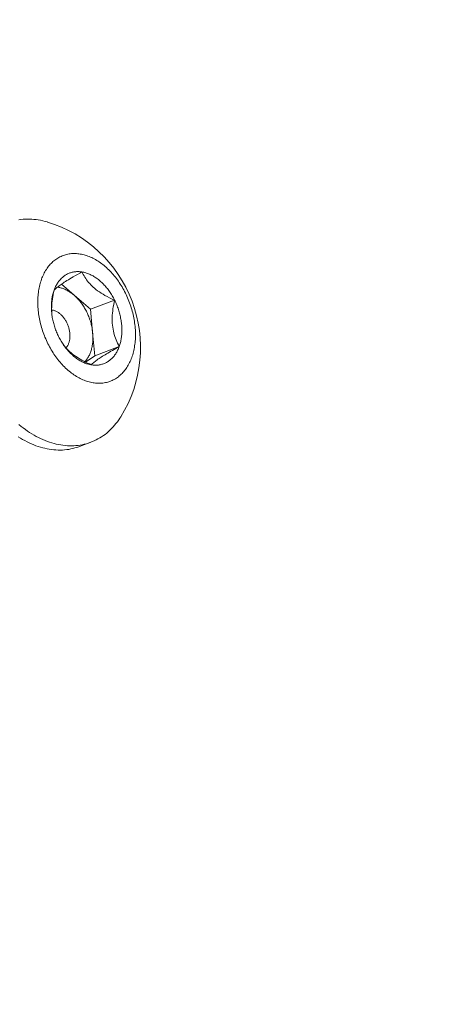
# Model space of a CAD drawing. Extents: x 6 to 378, y 6 to 273.
# Drawn here: x 249 to 250, y 72 to 74 of the extents above; entities that cross this region are included whole.
import ezdxf

# ---------------------------------------------------------------- set-up
doc = ezdxf.new("R2010")
doc.units = 0
doc.header["$LTSCALE"] = 0.1
doc.header["$MEASUREMENT"] = 0
doc.layers.get('0').update_dxf_attribs({"linetype": 'CONTINUOUS', "lineweight": 15})
doc.layers.get('DEFPOINTS').update_dxf_attribs({"linetype": 'CONTINUOUS', "lineweight": 15})
doc.layers.add('TEXT', color=7, linetype='CONTINUOUS', lineweight=15)
doc.styles.add('ROMAND', font='romand.shx', dxfattribs={"oblique": 15})
doc.dimstyles.new('ROMAND', dxfattribs={"dimscale": 21, "dimtxt": 0.125, "dimasz": 0.125, "dimexe": 0.0625, "dimexo": 0.0625, "dimgap": 0.0625, "dimtad": 0, "dimtih": 1, "dimtoh": 1, "dimdec": 3, "dimzin": 0, "dimdsep": 46, "dimlunit": 4, "dimtxsty": 'ROMAND', "dimcen": 0, "dimadec": 0, "dimazin": 0, "dimtfac": 1, "dimtdec": 3, "dimtofl": 0, "dimtmove": 0, "dimatfit": 3, "dimfxl": 0, "dimtolj": 1, "dimtzin": 0, "dimarcsym": 0})

# ---------------------------------------------------------------- blocks, each defined once
blk = doc.blocks.new('*D423')
at = {"layer": 'DEFPOINTS', "color": 0}
for p in [(249.0258, 73.4178), (249.0258, 71.9002)]:
    blk.add_point(p, dxfattribs=at)
at = {"layer": 'TEXT', "color": 0, "lineweight": -2}
for p, q in [((249.5883, 77.2383), (249.0258, 77.2383)), ((249.0258, 77.2383), (249.0258, 73.9803))]:
    blk.add_line(p, q, dxfattribs=at)
at = {"layer": 'TEXT', "color": 0}
blk.add_solid([(248.932, 73.9803), (249.1195, 73.9803), (249.0258, 73.4178)], dxfattribs=at)
at = {"layer": 'TEXT', "color": 0, "insert": (253.0516, 77.2383), "char_height": 0.5625, "attachment_point": 5, "style": 'ROMAND'}
blk.add_mtext('\\A1;(2) \\A1;{\\H0.7x;\\S1/4;}"-20x 1"\\PS.S. BUTTON\\PHEAD SOCKET\\PCAP SCREW', dxfattribs=at)

msp = doc.modelspace()

# ---------------------------------------------------------------- linework, layer by layer
at = {"color": 8}
for p, q in [((249.2478, 73.2205), (249.2242, 73.2409)), ((249.2782, 73.1943), (249.2478, 73.2205)), ((249.2782, 73.1943), (249.3234, 73.2113)), ((249.2825, 73.151), (249.2782, 73.1943)), ((249.2868, 73.1078), (249.2825, 73.151)), ((249.2868, 73.1078), (249.332, 73.1248)), ((249.2689, 73.0961), (249.2868, 73.1078))]:
    msp.add_line(p, q, dxfattribs=at)
msp.add_line((249.258, 72.9388), (249.2793, 72.9468))
at = {"flags": 128}
for points in [[(249.1449, 73.3609), (249.1488, 73.3615), (249.1528, 73.3619), (249.1568, 73.3621), (249.1608, 73.3623), (249.1648, 73.3622), (249.1689, 73.3621), (249.173, 73.3617), (249.1771, 73.3613), (249.1812, 73.3607), (249.1854, 73.3599), (249.1895, 73.359), (249.1937, 73.358), (249.1978, 73.3568), (249.198, 73.3568)], [(249.2832, 73.0575), (249.2808, 73.0579), (249.2785, 73.0584), (249.2761, 73.059), (249.2737, 73.0597), (249.2713, 73.0604), (249.2689, 73.0613), (249.2665, 73.0622), (249.2642, 73.0632), (249.2618, 73.0643), (249.2594, 73.0654), (249.2571, 73.0666), (249.2547, 73.0679), (249.2524, 73.0693), (249.25, 73.0708), (249.2477, 73.0723), (249.2454, 73.0739), (249.2432, 73.0755), (249.2409, 73.0773), (249.2387, 73.0791), (249.2364, 73.0809), (249.2343, 73.0829), (249.2321, 73.0849), (249.2299, 73.0869), (249.2278, 73.0891), (249.2258, 73.0913), (249.2237, 73.0935), (249.2217, 73.0958), (249.2197, 73.0982), (249.2178, 73.1006), (249.2158, 73.1031), (249.214, 73.1056), (249.2121, 73.1081), (249.2103, 73.1108), (249.2086, 73.1134), (249.2069, 73.1161), (249.2052, 73.1189), (249.2036, 73.1216), (249.202, 73.1245), (249.2005, 73.1273), (249.199, 73.1302), (249.1976, 73.1332), (249.1962, 73.1361), (249.1949, 73.1391), (249.1936, 73.1421), (249.1924, 73.1451), (249.1912, 73.1482), (249.1901, 73.1513), (249.1891, 73.1544), (249.1881, 73.1575), (249.1871, 73.1606), (249.1862, 73.1637), (249.1854, 73.1669), (249.1846, 73.17), (249.1839, 73.1732), (249.1833, 73.1764), (249.1827, 73.1795), (249.1822, 73.1827), (249.1817, 73.1858), (249.1813, 73.189), (249.181, 73.1921), (249.1807, 73.1953), (249.1805, 73.1984), (249.1803, 73.2015), (249.1802, 73.2046), (249.1802, 73.2076), (249.1802, 73.2107), (249.1803, 73.2137), (249.1804, 73.2167), (249.1807, 73.2197), (249.1809, 73.2226), (249.1813, 73.2256), (249.1817, 73.2284), (249.1821, 73.2313), (249.1827, 73.2341), (249.1833, 73.2369), (249.1839, 73.2396), (249.1846, 73.2423), (249.1854, 73.2449), (249.1862, 73.2475), (249.1871, 73.2501), (249.188, 73.2526), (249.189, 73.255), (249.1901, 73.2574), (249.1912, 73.2597), (249.1923, 73.262), (249.1936, 73.2642), (249.1948, 73.2664), (249.1962, 73.2685), (249.1975, 73.2706), (249.199, 73.2725), (249.2004, 73.2744), (249.202, 73.2763), (249.2035, 73.2781), (249.2051, 73.2798), (249.2068, 73.2814), (249.2085, 73.283), (249.2103, 73.2845), (249.2121, 73.2859), (249.2139, 73.2872), (249.2158, 73.2885), (249.2177, 73.2897), (249.2196, 73.2908), (249.2216, 73.2919), (249.2236, 73.2928), (249.2257, 73.2937), (249.2277, 73.2945), (249.2299, 73.2952), (249.232, 73.2959), (249.2342, 73.2964), (249.2363, 73.2969), (249.2386, 73.2973), (249.2408, 73.2976), (249.2431, 73.2979), (249.2453, 73.298), (249.2476, 73.2981), (249.2499, 73.2981), (249.2523, 73.298), (249.2546, 73.2978), (249.257, 73.2975), (249.2593, 73.2972), (249.2617, 73.2967), (249.2641, 73.2962), (249.2664, 73.2956), (249.2688, 73.295), (249.2712, 73.2942), (249.2736, 73.2934), (249.276, 73.2925), (249.2783, 73.2915), (249.2807, 73.2904), (249.2831, 73.2892), (249.2855, 73.288), (249.2878, 73.2867), (249.2901, 73.2853), (249.2925, 73.2839), (249.2948, 73.2824), (249.2971, 73.2808), (249.2994, 73.2791), (249.3016, 73.2774), (249.3038, 73.2756), (249.3061, 73.2737), (249.3083, 73.2718), (249.3104, 73.2698), (249.3126, 73.2677), (249.3147, 73.2656), (249.3168, 73.2634), (249.3188, 73.2611), (249.3208, 73.2588), (249.3228, 73.2565), (249.3248, 73.2541), (249.3267, 73.2516), (249.3285, 73.2491), (249.3304, 73.2465), (249.3322, 73.2439), (249.3339, 73.2412), (249.3356, 73.2385), (249.3373, 73.2358), (249.3389, 73.233), (249.3405, 73.2302), (249.342, 73.2273), (249.3435, 73.2244), (249.3449, 73.2215), (249.3463, 73.2185), (249.3476, 73.2156), (249.3489, 73.2125), (249.3501, 73.2095), (249.3513, 73.2065), (249.3524, 73.2034), (249.3534, 73.2003), (249.3544, 73.1972), (249.3554, 73.194), (249.3563, 73.1909), (249.3571, 73.1878), (249.3579, 73.1846), (249.3586, 73.1815), (249.3592, 73.1783), (249.3598, 73.1751), (249.3603, 73.172), (249.3608, 73.1688), (249.3612, 73.1657), (249.3616, 73.1625), (249.3618, 73.1594), (249.3621, 73.1563), (249.3622, 73.1532), (249.3623, 73.1501), (249.3623, 73.147), (249.3623, 73.144), (249.3622, 73.1409), (249.3621, 73.1379), (249.3618, 73.135), (249.3616, 73.132), (249.3612, 73.1291), (249.3608, 73.1262), (249.3604, 73.1234), (249.3598, 73.1206), (249.3593, 73.1178), (249.3586, 73.1151), (249.3579, 73.1124), (249.3571, 73.1097), (249.3563, 73.1071), (249.3554, 73.1046), (249.3545, 73.1021), (249.3535, 73.0996), (249.3524, 73.0973), (249.3513, 73.0949), (249.3502, 73.0926), (249.3489, 73.0904), (249.3477, 73.0882), (249.3464, 73.0861), (249.345, 73.0841), (249.3435, 73.0821), (249.3421, 73.0802), (249.3406, 73.0784), (249.339, 73.0766), (249.3374, 73.0749), (249.3357, 73.0732), (249.334, 73.0717), (249.3322, 73.0702), (249.3304, 73.0688), (249.3286, 73.0674), (249.3267, 73.0661), (249.3248, 73.0649), (249.3229, 73.0638), (249.3209, 73.0628), (249.3189, 73.0618), (249.3168, 73.0609), (249.3148, 73.0601), (249.3127, 73.0594), (249.3105, 73.0588), (249.3083, 73.0582), (249.3062, 73.0577), (249.3039, 73.0573), (249.3017, 73.057), (249.2995, 73.0568), (249.2972, 73.0566), (249.2949, 73.0566), (249.2926, 73.0566), (249.2902, 73.0567), (249.2879, 73.0569), (249.2856, 73.0571), (249.2832, 73.0575)], [(249.2626, 73.2638), (249.2609, 73.2641), (249.2592, 73.2643), (249.2575, 73.2644), (249.2559, 73.2645), (249.2542, 73.2645), (249.2525, 73.2644), (249.2509, 73.2643), (249.2493, 73.2641), (249.2477, 73.2639), (249.2461, 73.2636), (249.2445, 73.2633), (249.2429, 73.2629), (249.2414, 73.2624), (249.2399, 73.2619), (249.2384, 73.2613), (249.2369, 73.2607), (249.2354, 73.26), (249.234, 73.2592), (249.2326, 73.2584), (249.2312, 73.2576), (249.2299, 73.2566), (249.2285, 73.2557), (249.2272, 73.2547), (249.226, 73.2536), (249.2247, 73.2524), (249.2235, 73.2513), (249.2224, 73.25), (249.2212, 73.2487), (249.2201, 73.2474), (249.2191, 73.246), (249.218, 73.2446), (249.2171, 73.2431), (249.2161, 73.2416), (249.2152, 73.2401), (249.2143, 73.2384), (249.2135, 73.2368), (249.2127, 73.2351), (249.2119, 73.2334), (249.2112, 73.2316), (249.2105, 73.2298)], [(249.3234, 73.2113), (249.3223, 73.2134), (249.3212, 73.2155), (249.3201, 73.2175), (249.3189, 73.2195), (249.3177, 73.2215), (249.3165, 73.2235), (249.3152, 73.2254), (249.3139, 73.2273), (249.3126, 73.2291), (249.3112, 73.2309), (249.3099, 73.2327), (249.3085, 73.2345), (249.307, 73.2362), (249.3056, 73.2378), (249.3041, 73.2394), (249.3026, 73.241), (249.3011, 73.2426), (249.2995, 73.244), (249.298, 73.2455), (249.2964, 73.2469), (249.2948, 73.2482), (249.2932, 73.2495), (249.2915, 73.2508), (249.2899, 73.252), (249.2882, 73.2531), (249.2866, 73.2542), (249.2849, 73.2553), (249.2832, 73.2563), (249.2815, 73.2572), (249.2798, 73.2581), (249.2781, 73.2589), (249.2764, 73.2597), (249.2747, 73.2604), (249.2729, 73.2611), (249.2712, 73.2617), (249.2695, 73.2622), (249.2678, 73.2627), (249.2661, 73.2631), (249.2643, 73.2635), (249.2626, 73.2638)], [(249.2105, 73.2298), (249.2099, 73.228), (249.2093, 73.2261), (249.2087, 73.2242), (249.2082, 73.2223), (249.2077, 73.2203), (249.2073, 73.2183), (249.2069, 73.2163), (249.2066, 73.2142), (249.2063, 73.2121), (249.2061, 73.21), (249.2059, 73.2079), (249.2057, 73.2058), (249.2056, 73.2036), (249.2055, 73.2014), (249.2055, 73.1992), (249.2055, 73.197), (249.2056, 73.1948), (249.2057, 73.1925), (249.2059, 73.1903), (249.2061, 73.188), (249.2063, 73.1857), (249.2066, 73.1835), (249.207, 73.1812), (249.2073, 73.1789), (249.2078, 73.1766), (249.2082, 73.1743), (249.2087, 73.1721), (249.2093, 73.1698), (249.2099, 73.1675), (249.2105, 73.1653), (249.2112, 73.163), (249.2119, 73.1608), (249.2127, 73.1585), (249.2135, 73.1563), (249.2143, 73.1541), (249.2152, 73.1519), (249.2161, 73.1497), (249.2171, 73.1476), (249.2181, 73.1454), (249.2191, 73.1433)], [(249.332, 73.1248), (249.3326, 73.1267), (249.3332, 73.1285), (249.3338, 73.1305), (249.3343, 73.1324), (249.3348, 73.1344), (249.3352, 73.1364), (249.3356, 73.1384), (249.3359, 73.1404), (249.3362, 73.1425), (249.3364, 73.1446), (249.3366, 73.1468), (249.3368, 73.1489), (249.3369, 73.1511), (249.337, 73.1532), (249.337, 73.1554), (249.337, 73.1577), (249.3369, 73.1599), (249.3368, 73.1621), (249.3366, 73.1644), (249.3364, 73.1666), (249.3362, 73.1689), (249.3359, 73.1712), (249.3355, 73.1735), (249.3352, 73.1757), (249.3347, 73.178), (249.3343, 73.1803), (249.3338, 73.1826), (249.3332, 73.1849), (249.3326, 73.1871), (249.332, 73.1894), (249.3313, 73.1916), (249.3306, 73.1939), (249.3298, 73.1961), (249.329, 73.1983), (249.3282, 73.2006), (249.3273, 73.2027), (249.3264, 73.2049), (249.3254, 73.2071), (249.3244, 73.2092), (249.3234, 73.2113)], [(249.2191, 73.1433), (249.2202, 73.1412), (249.2213, 73.1392), (249.2224, 73.1371), (249.2236, 73.1351), (249.2248, 73.1332), (249.226, 73.1312), (249.2273, 73.1293), (249.2286, 73.1274), (249.2299, 73.1255), (249.2313, 73.1237), (249.2326, 73.1219), (249.2341, 73.1202), (249.2355, 73.1185), (249.2369, 73.1168), (249.2384, 73.1152), (249.2399, 73.1136), (249.2414, 73.1121), (249.243, 73.1106), (249.2446, 73.1092), (249.2461, 73.1078), (249.2477, 73.1064), (249.2493, 73.1051), (249.251, 73.1039), (249.2526, 73.1027), (249.2543, 73.1015), (249.2559, 73.1004), (249.2576, 73.0994), (249.2593, 73.0984), (249.261, 73.0974), (249.2627, 73.0966), (249.2644, 73.0957), (249.2661, 73.095), (249.2679, 73.0942), (249.2696, 73.0936), (249.2713, 73.093), (249.273, 73.0924), (249.2747, 73.0919), (249.2764, 73.0915), (249.2782, 73.0912), (249.2799, 73.0908)], [(249.2799, 73.0908), (249.2816, 73.0906), (249.2833, 73.0904), (249.285, 73.0903), (249.2866, 73.0902), (249.2883, 73.0902), (249.29, 73.0902), (249.2916, 73.0903), (249.2932, 73.0905), (249.2948, 73.0907), (249.2964, 73.091), (249.298, 73.0914), (249.2996, 73.0918), (249.3011, 73.0922), (249.3027, 73.0928), (249.3042, 73.0933), (249.3056, 73.094), (249.3071, 73.0947), (249.3085, 73.0954), (249.3099, 73.0962), (249.3113, 73.0971), (249.3127, 73.098), (249.314, 73.099), (249.3153, 73.1), (249.3165, 73.1011), (249.3178, 73.1022), (249.319, 73.1034), (249.3201, 73.1046), (249.3213, 73.1059), (249.3224, 73.1072), (249.3234, 73.1086), (249.3245, 73.11), (249.3254, 73.1115), (249.3264, 73.113), (249.3273, 73.1146), (249.3282, 73.1162), (249.329, 73.1179), (249.3298, 73.1195), (249.3306, 73.1213), (249.3313, 73.123), (249.332, 73.1248)], [(249.3349, 72.9942), (249.3334, 72.9918), (249.331, 72.9882), (249.3285, 72.9848), (249.3259, 72.9815), (249.3232, 72.9782), (249.3205, 72.9751), (249.3176, 72.9721), (249.3147, 72.9693), (249.3118, 72.9665), (249.3087, 72.9639), (249.3056, 72.9614), (249.3024, 72.9591), (249.2991, 72.9569), (249.2957, 72.9548), (249.2923, 72.9528), (249.2889, 72.951), (249.2854, 72.9493), (249.2818, 72.9478), (249.2781, 72.9464), (249.2745, 72.9451), (249.2707, 72.944), (249.2669, 72.943), (249.2631, 72.9422), (249.2592, 72.9415), (249.2553, 72.9409), (249.2514, 72.9405), (249.2474, 72.9403), (249.2434, 72.9401), (249.2393, 72.9402), (249.2353, 72.9403), (249.2312, 72.9407), (249.2271, 72.9411), (249.223, 72.9417)], [(249.223, 72.9417), (249.2188, 72.9425), (249.2147, 72.9434), (249.2105, 72.9444), (249.2063, 72.9456), (249.2022, 72.9469), (249.198, 72.9484), (249.1938, 72.95), (249.1897, 72.9517), (249.1855, 72.9536), (249.1814, 72.9556), (249.1773, 72.9577), (249.1732, 72.96), (249.1691, 72.9624), (249.165, 72.9649), (249.161, 72.9676), (249.157, 72.9704), (249.153, 72.9733), (249.149, 72.9763), (249.1451, 72.9795)], [(249.1438, 72.9569), (249.1478, 72.9544), (249.1519, 72.952), (249.156, 72.9497), (249.1602, 72.9475), (249.1643, 72.9455), (249.1685, 72.9437), (249.1726, 72.9419), (249.1768, 72.9403), (249.1809, 72.9389), (249.1851, 72.9376), (249.1893, 72.9364), (249.1934, 72.9354), (249.1976, 72.9345), (249.2017, 72.9337), (249.2059, 72.9331), (249.21, 72.9326), (249.214, 72.9323), (249.2181, 72.9322), (249.2222, 72.9321), (249.2262, 72.9322), (249.2301, 72.9325), (249.2341, 72.9329), (249.238, 72.9335), (249.2419, 72.9342), (249.2457, 72.935), (249.2495, 72.936), (249.2532, 72.9371), (249.2569, 72.9384), (249.258, 72.9388)]]:
    msp.add_lwpolyline(points, dxfattribs=at)
at = {"color": 8, "flags": 128}
for points in [[(249.2626, 73.2638), (249.2585, 73.2615), (249.2544, 73.2592), (249.2504, 73.257), (249.2464, 73.2547), (249.2433, 73.2529), (249.2402, 73.2511), (249.2373, 73.2493), (249.2344, 73.2476), (249.2317, 73.2459), (249.2295, 73.2445), (249.2274, 73.2431), (249.2254, 73.2418), (249.2236, 73.2405), (249.2218, 73.2392), (249.2201, 73.238), (249.2185, 73.2369), (249.2171, 73.2357), (249.2157, 73.2346), (249.2145, 73.2336), (249.2134, 73.2326), (249.2123, 73.2316), (249.2114, 73.2307), (249.2105, 73.2298)], [(249.3234, 73.2113), (249.3188, 73.2134), (249.3142, 73.2156), (249.3098, 73.2179), (249.3054, 73.2202), (249.3019, 73.2223), (249.2984, 73.2244), (249.295, 73.2266), (249.2918, 73.2289), (249.2887, 73.2312), (249.2861, 73.2333), (249.2837, 73.2354), (249.2814, 73.2375), (249.2791, 73.2397), (249.277, 73.242), (249.275, 73.2443), (249.2731, 73.2466), (249.2713, 73.249), (249.2696, 73.2514), (249.268, 73.2539), (249.2665, 73.2563), (249.2651, 73.2588), (249.2638, 73.2613), (249.2626, 73.2638)], [(249.2105, 73.2298), (249.2096, 73.2258), (249.2088, 73.2217), (249.2081, 73.2176), (249.2075, 73.2135), (249.207, 73.2097), (249.2066, 73.2059), (249.2063, 73.2022), (249.2061, 73.1984), (249.206, 73.1945), (249.2061, 73.1906), (249.2063, 73.1868), (249.2063, 73.1858)], [(249.2478, 73.2205), (249.2463, 73.2218), (249.2448, 73.223), (249.2433, 73.2241), (249.2417, 73.2252), (249.2402, 73.2263), (249.2386, 73.2273), (249.237, 73.2283), (249.2354, 73.2292), (249.2339, 73.23), (249.2323, 73.2308), (249.2306, 73.2315), (249.229, 73.2322), (249.2274, 73.2328), (249.2258, 73.2334), (249.2242, 73.2339), (249.2226, 73.2343), (249.221, 73.2347), (249.2194, 73.235), (249.2178, 73.2353), (249.2167, 73.2354)], [(249.2825, 73.151), (249.2823, 73.1531), (249.282, 73.1553), (249.2817, 73.1574), (249.2813, 73.1595), (249.2809, 73.1617), (249.2804, 73.1638), (249.2799, 73.1659), (249.2794, 73.1681), (249.2788, 73.1702), (249.2782, 73.1723), (249.2775, 73.1744), (249.2768, 73.1765), (249.276, 73.1786), (249.2752, 73.1806), (249.2744, 73.1827), (249.2735, 73.1847), (249.2726, 73.1867), (249.2717, 73.1887), (249.2707, 73.1907), (249.2697, 73.1926), (249.2686, 73.1945), (249.2675, 73.1964), (249.2664, 73.1983), (249.2653, 73.2001), (249.2641, 73.2019), (249.2629, 73.2037), (249.2616, 73.2054), (249.2604, 73.2071), (249.2591, 73.2088), (249.2577, 73.2104), (249.2564, 73.2119), (249.255, 73.2135), (249.2536, 73.215), (249.2522, 73.2164), (249.2508, 73.2178), (249.2493, 73.2192), (249.2478, 73.2205)], [(249.332, 73.1248), (249.3304, 73.1279), (249.3289, 73.1311), (249.3274, 73.1344), (249.3261, 73.1377), (249.3249, 73.1408), (249.3238, 73.1439), (249.3229, 73.1471), (249.322, 73.1504), (249.3212, 73.1538), (249.3205, 73.1573), (249.3199, 73.1609), (249.3195, 73.1645), (249.3191, 73.1682), (249.319, 73.1719), (249.3189, 73.1756), (249.3189, 73.1794), (249.3191, 73.1833), (249.3194, 73.1872), (249.3198, 73.1911), (249.3203, 73.195), (249.321, 73.1991), (249.3217, 73.2032), (249.3225, 73.2073), (249.3234, 73.2113)], [(249.2327, 73.1224), (249.2334, 73.1232), (249.2341, 73.1241), (249.2348, 73.125), (249.2355, 73.126), (249.2361, 73.1271), (249.2366, 73.1282), (249.2372, 73.1293), (249.2376, 73.1305), (249.2381, 73.1317), (249.2385, 73.1329), (249.2388, 73.1342), (249.2392, 73.1355), (249.2394, 73.1368), (249.2397, 73.1382), (249.2399, 73.1396), (249.24, 73.141), (249.2401, 73.1424), (249.2401, 73.1439), (249.2401, 73.1454), (249.2401, 73.1468), (249.24, 73.1483), (249.2399, 73.1498), (249.2397, 73.1513), (249.2395, 73.1529), (249.2392, 73.1544), (249.2389, 73.1559), (249.2386, 73.1574), (249.2382, 73.1589), (249.2378, 73.1604), (249.2373, 73.1619), (249.2368, 73.1634), (249.2362, 73.1649), (249.2356, 73.1663), (249.235, 73.1678), (249.2343, 73.1692), (249.2336, 73.1706), (249.2329, 73.1719), (249.2321, 73.1733), (249.2313, 73.1746), (249.2305, 73.1759), (249.2296, 73.1771), (249.2287, 73.1783), (249.2278, 73.1795), (249.2269, 73.1807), (249.2259, 73.1818), (249.2249, 73.1828), (249.2239, 73.1838), (249.2228, 73.1848), (249.2218, 73.1857), (249.2207, 73.1866), (249.2196, 73.1874), (249.2185, 73.1882), (249.2174, 73.1889), (249.2163, 73.1896), (249.2152, 73.1902), (249.214, 73.1908), (249.2129, 73.1913), (249.2117, 73.1917), (249.2106, 73.1921), (249.2094, 73.1924), (249.2083, 73.1927), (249.2072, 73.1929), (249.206, 73.1931), (249.206, 73.1931)], [(249.2678, 73.0966), (249.2679, 73.0967), (249.2689, 73.0979), (249.27, 73.0992), (249.271, 73.1004), (249.272, 73.1018), (249.2729, 73.1031), (249.2738, 73.1045), (249.2747, 73.106), (249.2755, 73.1075), (249.2763, 73.1091), (249.277, 73.1107), (249.2777, 73.1123), (249.2783, 73.114), (249.279, 73.1157), (249.2795, 73.1174), (249.2801, 73.1192), (249.2806, 73.121), (249.281, 73.1228), (249.2814, 73.1247), (249.2818, 73.1266), (249.2821, 73.1285), (249.2823, 73.1305), (249.2826, 73.1324), (249.2827, 73.1344), (249.2829, 73.1364), (249.2829, 73.1385), (249.283, 73.1405), (249.283, 73.1426), (249.2829, 73.1447), (249.2828, 73.1468), (249.2827, 73.1489), (249.2825, 73.151)], [(249.2284, 73.1276), (249.2304, 73.1251), (249.2326, 73.1224), (249.235, 73.1199), (249.2375, 73.1173), (249.2399, 73.1152), (249.2423, 73.1131), (249.2448, 73.111), (249.2475, 73.109), (249.2503, 73.1069), (249.2533, 73.105), (249.2563, 73.1031), (249.2594, 73.1012), (249.2626, 73.0994), (249.266, 73.0975), (249.2694, 73.0958), (249.2728, 73.0941), (249.2763, 73.0924), (249.2799, 73.0908)], [(249.2799, 73.0908), (249.281, 73.092), (249.2823, 73.0932), (249.2838, 73.0945), (249.2854, 73.0959), (249.2869, 73.0971), (249.2886, 73.0984), (249.2904, 73.0998), (249.2924, 73.1012), (249.2945, 73.1026), (249.2965, 73.1039), (249.2986, 73.1053), (249.3008, 73.1067), (249.3031, 73.1082), (249.3056, 73.1097), (249.3081, 73.1112), (249.3108, 73.1128), (249.3136, 73.1144), (249.3165, 73.1161), (249.3195, 73.1178), (249.3225, 73.1196), (249.3256, 73.1213), (249.3288, 73.1231), (249.332, 73.1248)]]:
    msp.add_lwpolyline(points, dxfattribs=at)
msp.add_arc((249.1278, 73.1231), 0.244, 328.0997, 73.2771)

# ---------------------------------------------------------------- dimensions: what is measured, and where the dimension line sits
at = {"layer": 'TEXT'}
dim = msp.add_diameter_dim_2p(p1=(249.0258, 71.9002), p2=(249.0258, 73.4178), text='(2) \\A1;{\\H0.7x;\\S1/4;}"-20x 1"\\PS.S. BUTTON\\PHEAD SOCKET\\PCAP SCREW', dimstyle='ROMAND', override={"dimscale": 4.5}, dxfattribs=at)
dim.commit()
dim.dimension.update_dxf_attribs({"geometry": '*D423', "text_midpoint": (253.0516, 77.2383), "dimtype": 163})

doc.saveas('drawing.dxf')
